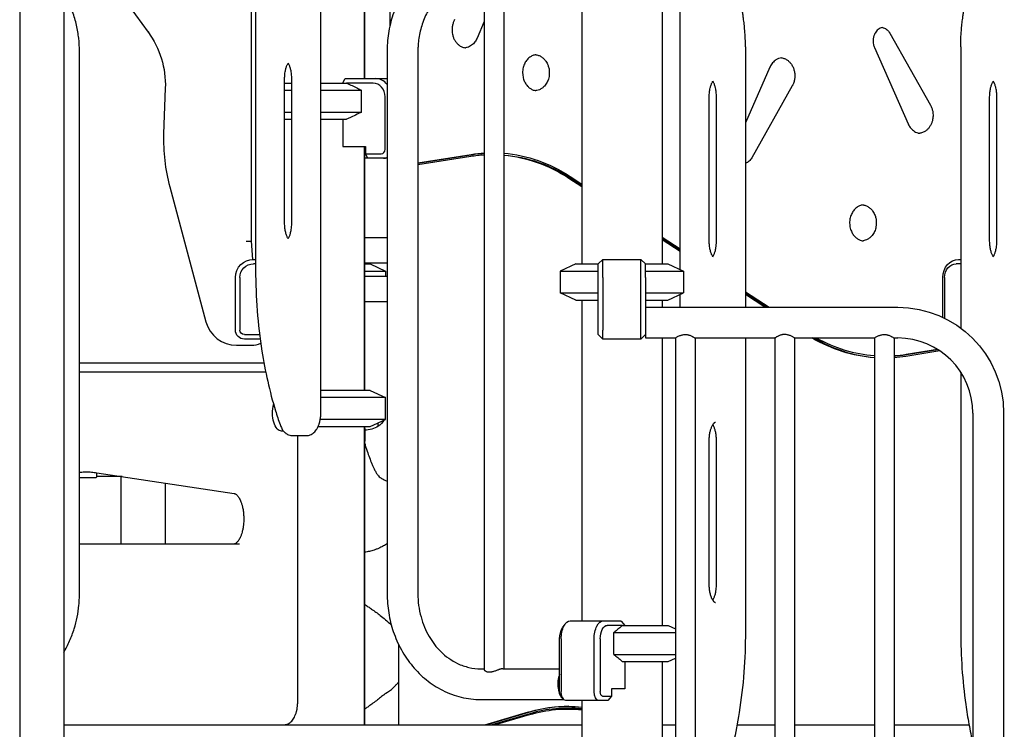
# Model space of a CAD drawing. Units: millimetres. Extents: x 0 to 34254, y 0 to 21000.
# Drawn here: x 22168 to 23256, y 4752 to 5537 of the extents above; entities that cross this region are included whole.
import ezdxf

# ---------------------------------------------------------------- set-up
doc = ezdxf.new("R2010")
doc.units = ezdxf.units.MM
doc.header["$LTSCALE"] = 15
doc.layers.add('P001', color=131, linetype='Continuous')

# ---------------------------------------------------------------- blocks, each defined once
blk = doc.blocks.new('A$C60A7512C')
at = {"layer": 'P001'}
for p, q in [((-1233, 1745), (-1233, 2601.7)), ((-1565.8, 2559.5), (-1565.8, 0)), ((-1517.2, 2559.5), (-1517.2, 0)), ((-1309.4, 1935.2), (-1309.4, 2554.8)), ((-1305, 2550), (-1305, 1903.1)), ((-855.5, 2270), (-855.5, 1910)), ((-1184.9, 2239.8), (-1184.9, 2115)), ((-1184.4, 2115), (-1184.4, 2239.8)), ((-1156.4, 2174), (-1156.4, 2223.7)), ((-1052.2, 2228.9), (-1052.2, 1461.1)), ((-1030.5, 2228), (-1030.5, 1462)), ((-944.5, 2226.8), (-944.5, 1910)), ((-1460.4, 2216.7), (-1423.9, 2166.5)), ((-835.6, 1903.7), (-835.6, 2201.7)), ((-1052.2, 2178), (-1060.3, 2159.6)), ((-603.8, 2165.1), (-559, 2085.6)), ((-1499.8, 1545), (-1499.8, 2145)), ((-1159.6, 2145), (-1159.6, 1545)), ((-1125.6, 2145), (-1125.6, 1545)), ((-763.6, 2150), (-763.6, 1862)), ((-621, 2149.5), (-583.7, 2065)), ((-525.6, 2150), (-525.6, 1839.1)), ((-736.5, 2127.5), (-763.6, 2066.2)), ((-1273, 1955), (-1273, 2115)), ((-1265, 1955), (-1265, 2115)), ((-1208.6, 2110), (-1206.4, 2114.6)), ((-1205.9, 2115), (-1172.4, 2115)), ((-1172.4, 2115), (-1159.6, 2115)), ((-1404.9, 2104.3), (-1406.7, 2054)), ((-1273, 2110), (-1265, 2110)), ((-1273, 2102.1), (-1265, 2102.1)), ((-1233, 2110), (-1204.4, 2110)), ((-1233, 2102.1), (-1188, 2102.1)), ((-1174.9, 2110), (-1204.4, 2110)), ((-1188, 2077.9), (-1188, 2102.1)), ((-711.8, 2106.9), (-756.6, 2027.3)), ((-1161.9, 2036.8), (-1161.9, 2095)), ((-803.6, 1935), (-803.6, 2095)), ((-795.6, 1935), (-795.6, 2095)), ((-493.6, 1935), (-493.6, 2095)), ((-485.6, 1935), (-485.6, 2095)), ((-1273, 2077.9), (-1265, 2077.9)), ((-1273, 2070), (-1265, 2070)), ((-1233, 2077.9), (-1188, 2077.9)), ((-1233, 2070), (-1204.4, 2070)), ((-1208.6, 2070), (-1208.6, 2039.8)), ((-1208.6, 2039.8), (-1183.5, 2039.8)), ((-1184.9, 2039.8), (-1184.9, 1770)), ((-1184.4, 1770), (-1184.4, 2039.8)), ((-1183.5, 2039.8), (-1183.5, 2031.8)), ((-1184.4, 2027.2), (-1181.3, 2027.2)), ((-1183.5, 2031.8), (-1166.2, 2031.8)), ((-1181, 2026.8), (-1183.5, 2031.8)), ((-1163.7, 2026.8), (-1181, 2026.8)), ((-1159.6, 2026.8), (-1163.7, 2026.8)), ((-1125.6, 2021.7), (-1066.9, 2031.1)), ((-1125.6, 2021.3), (-1064.4, 2031.1)), ((-1067.2, 2028.7), (-1125.6, 2019.4)), ((-944.5, 1995.2), (-958.8, 2004.6)), ((-957.4, 2006.8), (-944.5, 1998.2)), ((-956.3, 2004.6), (-944.5, 1996.9)), ((-1400, 1995.2), (-1360, 1845.9)), ((-1184.4, 1939), (-1159.6, 1939)), ((-855.5, 1939.7), (-835.6, 1926.6)), ((-855.5, 1938.3), (-835.6, 1925.2)), ((-1315.4, 1935), (-1309.4, 1935.2)), ((-1308.2, 1915), (-1309.4, 1935.2)), ((-835.6, 1923.6), (-855.5, 1936.7)), ((-1307.4, 1915), (-1305, 1915)), ((-1305, 1910), (-1307.4, 1910)), ((-1184.4, 1911), (-1159.6, 1911)), ((-1184.4, 1910), (-1178.4, 1910)), ((-1178.4, 1910), (-1161.4, 1902.1)), ((-951.2, 1910), (-968.2, 1902.1)), ((-951.2, 1910), (-926.2, 1910)), ((-921.2, 1915), (-926.2, 1910)), ((-926.2, 1895), (-926.2, 1910)), ((-921.2, 1915), (-879.2, 1915)), ((-921.2, 1895), (-921.2, 1915)), ((-879.2, 1895), (-879.2, 1915)), ((-874.2, 1910), (-879.2, 1915)), ((-874.2, 1895), (-874.2, 1910)), ((-874.2, 1910), (-849.2, 1910)), ((-849.2, 1910), (-832.2, 1902.1)), ((-525.6, 1910), (-530.5, 1910)), ((-528, 1915), (-525.6, 1915)), ((-1327.4, 1836.8), (-1327.4, 1895)), ((-1322.4, 1895), (-1322.4, 1836.8)), ((-1184.4, 1902.1), (-1161.4, 1902.1)), ((-1184.4, 1896.5), (-1159.6, 1896.5)), ((-1161.4, 1902.1), (-1161.4, 1896.5)), ((-968.2, 1902.1), (-926.2, 1902.1)), ((-968.2, 1902.1), (-968.2, 1877.9)), ((-926.2, 1836.8), (-926.2, 1895)), ((-921.2, 1895), (-921.2, 1836.8)), ((-879.2, 1836.8), (-879.2, 1895)), ((-874.2, 1902.1), (-832.2, 1902.1)), ((-874.2, 1895), (-874.2, 1856)), ((-832.2, 1902.1), (-832.2, 1877.9)), ((-545.4, 1850.9), (-545.4, 1895)), ((-543.5, 1895), (-543.5, 1850)), ((-968.2, 1877.9), (-926.2, 1877.9)), ((-951.2, 1870), (-968.2, 1877.9)), ((-874.2, 1877.9), (-832.2, 1877.9)), ((-849.2, 1870), (-832.2, 1877.9)), ((-835.6, 1862), (-835.6, 1876.3)), ((-763.6, 1879.2), (-737.5, 1862)), ((-763.6, 1877.8), (-739.6, 1862)), ((-742.1, 1862), (-763.6, 1876.1)), ((-1184.4, 1868.5), (-1159.6, 1868.5)), ((-951.2, 1870), (-926.2, 1870)), ((-944.5, 1870), (-944.5, 1515)), ((-874.2, 1870), (-849.2, 1870)), ((-874.2, 1862), (-595.2, 1862)), ((-855.5, 1870), (-855.5, 1862)), ((-874.2, 1856), (-874.2, 1828)), ((-1317.4, 1831.8), (-1300.7, 1831.8)), ((-926.2, 1831.8), (-926.2, 1836.8)), ((-921.2, 1826.8), (-926.2, 1831.8)), ((-921.2, 1826.8), (-921.2, 1836.8)), ((-879.2, 1826.8), (-879.2, 1836.8)), ((-874.2, 1831.8), (-879.2, 1826.8)), ((-1326.2, 1820), (-1309.4, 1820)), ((-1300.1, 1826.8), (-1317.4, 1826.8)), ((-879.2, 1826.8), (-921.2, 1826.8)), ((-874.2, 1828), (-841, 1828)), ((-855.5, 1828), (-855.5, 1510)), ((-841, 1828), (-841, 1062)), ((-819.3, 1828), (-819.3, 1062)), ((-819.3, 1828), (-731, 1828)), ((-763.6, 1828), (-763.6, 1503.1)), ((-731, 1828), (-731, 1062)), ((-709.3, 1828), (-621, 1828)), ((-709.3, 1828), (-709.3, 1062)), ((-621, 1828), (-621, 1062)), ((-599.3, 1828), (-599.3, 1062)), ((-599.3, 1828), (-595.2, 1828)), ((-548.5, 1813.7), (-586.3, 1807.6)), ((-586, 1810), (-551.4, 1815.5)), ((-583.5, 1810), (-550.9, 1815.2)), ((-1295.8, 1800), (-1499.8, 1800)), ((-1293.9, 1790), (-1499.8, 1790)), ((-525.6, 1790.3), (-525.6, 1503.1)), ((-1178.4, 1770), (-1233, 1770)), ((-1178.4, 1770), (-1161.4, 1762.1)), ((-1161.4, 1762.1), (-1233, 1762.1)), ((-1161.4, 1737.9), (-1161.4, 1762.1)), ((-512.2, 1745), (-512.2, 1145)), ((-478.2, 1745), (-478.2, 1145)), ((-1161.4, 1737.9), (-1233.6, 1737.9)), ((-1178.4, 1730), (-1161.4, 1737.9)), ((-1169.4, 1730.3), (-1169.4, 1734.2)), ((-1274.2, 1725), (-1276.3, 1725)), ((-1264.5, 1720), (-1258.5, 1720)), ((-1258.5, 1425), (-1258.5, 1720)), ((-1258.5, 1720), (-1248.5, 1720)), ((-1235.9, 1730), (-1178.4, 1730)), ((-1184.9, 1730), (-1184.9, 1400)), ((-1184.4, 1728), (-1184.4, 1730)), ((-1184.4, 1728), (-1184.4, 1714)), ((-1184.4, 1400), (-1184.4, 1714)), ((-803.6, 1555), (-803.6, 1715)), ((-795.6, 1555), (-795.6, 1715)), ((-1480.7, 1678.9), (-1328.7, 1656)), ((-1480.6, 1674.2), (-1480.6, 1678.9)), ((-1499.8, 1673.7), (-1481.1, 1673.7)), ((-1452.7, 1674.7), (-1480.6, 1674.7)), ((-1323, 1600), (-1499.8, 1600)), ((-957.2, 1515), (-920.8, 1515)), ((-920.8, 1515), (-901.4, 1515)), ((-900.9, 1514.6), (-897, 1510)), ((-965.8, 1507.2), (-963, 1511.3)), ((-899.4, 1510), (-916.5, 1510)), ((-908.9, 1477.9), (-908.9, 1502.1)), ((-908.9, 1502.1), (-841, 1502.1)), ((-899.4, 1510), (-849, 1510)), ((-849, 1510), (-841, 1506.3)), ((-969, 1436.8), (-969, 1495)), ((-967.2, 1495), (-967.2, 1436.8)), ((-930.8, 1436.8), (-930.8, 1495)), ((-924, 1495), (-924, 1436.8)), ((-1147.2, 1489.4), (-1147.2, 1400)), ((-908.9, 1477.9), (-841, 1477.9)), ((-899.4, 1470), (-849, 1470)), ((-897, 1470), (-897, 1439.8)), ((-855.5, 1470), (-855.5, 1370)), ((-849, 1470), (-841, 1473.7)), ((-1056, 1462), (-1052.2, 1462)), ((-1031.9, 1462), (-969, 1462)), ((-911.5, 1439.8), (-911.5, 1431.8)), ((-897, 1439.8), (-911.5, 1439.8)), ((-1056, 1428), (-964.6, 1428)), ((-968, 1432.7), (-965.1, 1428.6)), ((-925.8, 1426.8), (-962.2, 1426.8)), ((-944.5, 1426.8), (-944.5, 1370)), ((-915.8, 1426.8), (-925.8, 1426.8)), ((-921.5, 1431.8), (-911.5, 1431.8)), ((-911.5, 1431.8), (-915.8, 1426.8)), ((-957, 1418.5), (-959, 1418.5)), ((-1051.8, 1400), (-1003.2, 1414.3)), ((-1000.7, 1414.3), (-1049.3, 1400)), ((-1001.8, 1412.3), (-1043.8, 1400)), ((-1040.8, 1400), (-1002.1, 1411.4)), ((-1517.2, 1400), (-944.5, 1400)), ((-1273.9, 1400), (-1273.9, 1400)), ((-855.5, 1400), (-841, 1400)), ((-772.8, 1400), (-731, 1400)), ((-709.3, 1400), (-621, 1400)), ((-599.3, 1400), (-516.4, 1400))]:
    blk.add_line(p, q, dxfattribs=at)
for points in [[(-763.6, 2150, 0.009822), (-763.7, 2159.2, 0.009935), (-764.3, 2168.3, 0.007466), (-764.9, 2175.1, 0.007778), (-765.8, 2181.8, 0.005216), (-766.4, 2186.2, 0.005405), (-767.2, 2190.5, 0.018663), (-770.4, 2205, 0.022835), (-774.8, 2219.1, 0.019764), (-779.1, 2229.6, 0.02553), (-784.4, 2239.7, 0.021695), (-789, 2246.8, 0.028116), (-794.2, 2253.5, 0.02898), (-799.6, 2258.8, 0.037482), (-805.7, 2263.5, 0.047197), (-813, 2267.3, 0.056424), (-821, 2269.5, 0.019956), (-823.8, 2269.9, 0.020589), (-826.6, 2270)], [(-525.6, 2150, -0.009822), (-525.4, 2159.2, -0.009935), (-524.9, 2168.3, -0.007466), (-524.3, 2175.1, -0.007778), (-523.4, 2181.8, -0.005216), (-522.8, 2186.2, -0.005405), (-522, 2190.5, -0.018663), (-518.8, 2205, -0.022835), (-514.4, 2219.1, -0.019764), (-510.1, 2229.6, -0.02553), (-504.8, 2239.7, -0.021695), (-500.2, 2246.8, -0.028116), (-494.9, 2253.5, -0.02898), (-489.6, 2258.8, -0.037482), (-483.5, 2263.5, -0.047197), (-476.2, 2267.3, -0.056424), (-468.2, 2269.5, -0.019956), (-465.4, 2269.9, -0.020589), (-462.6, 2270)], [(-1056, 2262, 0.061285), (-1078.4, 2259.3, 0.058618), (-1099.4, 2251.3, 0.055552), (-1117.9, 2238.9, 0.050526), (-1133.4, 2222.8, 0.042854), (-1144.3, 2206.3, 0.03971), (-1152.3, 2188.2, 0.041614), (-1157.7, 2167.6, 0.040267), (-1159.6, 2146.4, 0.001305), (-1159.6, 2145.7, 0.001305), (-1159.6, 2145)], [(-1056, 2228, 0.057536), (-1069.3, 2226.5, 0.054167), (-1081.9, 2222.1, 0.046426), (-1092.2, 2215.8, 0.041678), (-1101.4, 2207.9, 0.042061), (-1109.7, 2197.8, 0.037955), (-1116.3, 2186.5, 0.044467), (-1122, 2171.5, 0.041521), (-1125.1, 2155.6, 0.013556), (-1125.5, 2150.3, 0.013603), (-1125.6, 2145)], [(-1499.8, 2145, 0.027625), (-1500.6, 2159.6, 0.027915), (-1503, 2174, 0.030071), (-1507.3, 2188.8, 0.031245), (-1513.4, 2203, 0.008235), (-1515.2, 2206.5, 0.008388), (-1517.2, 2210)], [(-1085, 2180.2, 0.042491), (-1086.5, 2176.9, 0.039191), (-1087.5, 2173.4, 0.054782), (-1087.9, 2168.2, 0.055479), (-1087.1, 2163, 0.037025), (-1086.1, 2159.8, 0.040381), (-1084.5, 2156.8, 0.040417), (-1082.6, 2154.3, 0.046104), (-1080.3, 2152.1, 0.058751), (-1077.1, 2150.2, 0.067086), (-1073.5, 2149.1, 0.003573), (-1073.3, 2149.1, 0.003584), (-1073.1, 2149.1)], [(-612.1, 2171.5, 0.065178), (-614.6, 2170.7, 0.056294), (-616.8, 2169.3, 0.051465), (-618.7, 2167.4, 0.043864), (-620.2, 2165.3, 0.020329), (-620.8, 2164.2, 0.019129), (-621.3, 2163, 0.016827), (-621.7, 2161.9, 0.016392), (-622, 2160.8, 0.020517), (-622.3, 2159.4, 0.019822), (-622.4, 2158, 0.035613), (-622.5, 2155.4, 0.036161), (-622.1, 2152.8, 0.024536), (-621.6, 2151.1, 0.025851), (-621, 2149.5)], [(-612.1, 2171.5, -0.021327), (-611.2, 2171.3, -0.0603), (-608.8, 2170.3, -0.048383), (-607, 2169, -0.041932), (-605.4, 2167.4, -0.024781), (-604.5, 2166.3, -0.022982), (-603.8, 2165.1)], [(-1060.3, 2159.6, -0.027931), (-1061.4, 2157.4, -0.030296), (-1062.7, 2155.5, -0.032881), (-1064.3, 2153.6, -0.036584), (-1066.2, 2152, -0.042776), (-1068.5, 2150.5, -0.047546), (-1071, 2149.5, -0.034998), (-1072.9, 2149.1, -0.003506), (-1073.1, 2149.1)], [(-995.1, 2141.4, 0.068264), (-998.7, 2140.4, 0.059952), (-1002, 2138.6, 0.038253), (-1004, 2136.9, 0.034161), (-1005.6, 2134.9, 0.02856), (-1006.9, 2133, 0.026686), (-1007.9, 2131, 0.030338), (-1008.9, 2128.5, 0.029051), (-1009.5, 2125.8, 0.032671), (-1009.9, 2122.8, 0.032565), (-1009.8, 2119.6, 0.028168), (-1009.4, 2117, 0.02934), (-1008.8, 2114.4, 0.025104), (-1008, 2112.3, 0.026447), (-1007, 2110.3, 0.026678), (-1005.8, 2108.4, 0.028747), (-1004.5, 2106.8, 0.023873), (-1003.2, 2105.5, 0.02594), (-1001.9, 2104.4, 0.026317), (-1000.5, 2103.5, 0.028157), (-999, 2102.7, 0.034905), (-997.1, 2102.1, 0.036785), (-995.1, 2101.7)], [(-995.1, 2141.4, -0.036681), (-993.2, 2141, -0.063041), (-989.7, 2139.6, -0.059699), (-986.7, 2137.2, -0.050674), (-984.2, 2134.3, -0.032813), (-982.8, 2132, -0.030144), (-981.8, 2129.6, -0.042511), (-980.7, 2125.8, -0.0404), (-980.4, 2122, -0.032423), (-980.5, 2118.9, -0.032917), (-981, 2115.8, -0.028945), (-981.8, 2113.3, -0.030558), (-982.9, 2110.9, -0.030638), (-984.2, 2108.7, -0.033548), (-985.8, 2106.8, -0.023873), (-987, 2105.5, -0.02594), (-988.3, 2104.4, -0.026317), (-989.7, 2103.5, -0.028157), (-991.2, 2102.7, -0.050542), (-994, 2101.9, -0.021102), (-995.1, 2101.7)], [(-723.7, 2138, 0.060286), (-726.9, 2137.2, 0.054147), (-729.9, 2135.6, 0.037136), (-731.8, 2134.1, 0.033407), (-733.5, 2132.4, 0.03423), (-735, 2130.3, 0.031135), (-736.3, 2128, 0.003168), (-736.4, 2127.7, 0.003151), (-736.5, 2127.5)], [(-723.7, 2138, -0.033391), (-721.9, 2137.6, -0.060531), (-718.6, 2136.3, -0.05465), (-715.8, 2134.3, -0.047199), (-713.4, 2131.7, -0.049963), (-711.3, 2128.4, -0.044285), (-709.9, 2124.7, -0.043868), (-709.1, 2120.7, -0.042525), (-709, 2116.6, -0.04194), (-709.6, 2112.6, -0.044756), (-710.8, 2108.8, -0.012579), (-711.3, 2107.8, -0.013081), (-711.8, 2106.9)], [(-1273, 2115, -0.013579), (-1272.9, 2117.5, -0.013994), (-1272.7, 2120, -0.01392), (-1272.4, 2122.3, -0.01557), (-1271.9, 2124.6, -0.012479), (-1271.5, 2126.3, -0.015162), (-1271, 2128, -0.013874), (-1270.4, 2129.4, -0.017298), (-1269.8, 2130.7, -0.016041), (-1269.2, 2131.7, -0.008135), (-1269, 2132.1)], [(-1265, 2115, 0.013579), (-1265.1, 2117.5, 0.013994), (-1265.3, 2120, 0.01392), (-1265.6, 2122.3, 0.01557), (-1266.1, 2124.6, 0.012479), (-1266.5, 2126.3, 0.015162), (-1267.1, 2128, 0.013874), (-1267.6, 2129.4, 0.017298), (-1268.2, 2130.7, 0.010791), (-1268.6, 2131.4, 0.013057), (-1269, 2132.1)], [(-803.6, 2095, -0.013579), (-803.5, 2097.5, -0.013994), (-803.3, 2100, -0.01392), (-803, 2102.3, -0.01557), (-802.5, 2104.6, -0.012479), (-802.1, 2106.3, -0.015162), (-801.5, 2108, -0.013874), (-801, 2109.4, -0.017298), (-800.4, 2110.7, -0.016041), (-799.8, 2111.7, -0.008135), (-799.6, 2112.1)], [(-795.6, 2095, 0.013579), (-795.7, 2097.5, 0.013994), (-795.9, 2100, 0.01392), (-796.2, 2102.3, 0.01557), (-796.7, 2104.6, 0.012479), (-797.1, 2106.3, 0.015162), (-797.6, 2108, 0.013874), (-798.2, 2109.4, 0.017298), (-798.8, 2110.7, 0.010791), (-799.2, 2111.4, 0.013057), (-799.6, 2112.1)], [(-493.6, 2095, -0.013579), (-493.5, 2097.5, -0.013994), (-493.3, 2100, -0.01392), (-493, 2102.3, -0.01557), (-492.5, 2104.6, -0.012479), (-492.1, 2106.3, -0.015162), (-491.5, 2108, -0.013874), (-491, 2109.4, -0.017298), (-490.4, 2110.7, -0.016041), (-489.8, 2111.7, -0.008135), (-489.6, 2112.1)], [(-485.6, 2095, 0.013579), (-485.7, 2097.5, 0.013994), (-485.9, 2100, 0.01392), (-486.2, 2102.3, 0.01557), (-486.7, 2104.6, 0.012479), (-487.1, 2106.3, 0.015162), (-487.6, 2108, 0.013874), (-488.2, 2109.4, 0.017298), (-488.8, 2110.7, 0.010791), (-489.2, 2111.4, 0.013057), (-489.6, 2112.1)], [(-1204.4, 2110, -0.003462), (-1198.4, 2107.2, -0.002185), (-1192.4, 2104.3, -0.00071), (-1190.2, 2103.2, -0.000612), (-1188, 2102.1)], [(-559, 2085.6, -0.042491), (-557.5, 2082.3, -0.039191), (-556.6, 2078.8, -0.054782), (-556.2, 2073.6, -0.055479), (-556.9, 2068.4, -0.037025), (-558, 2065.2, -0.040381), (-559.6, 2062.2, -0.040417), (-561.5, 2059.7, -0.046104), (-563.8, 2057.5, -0.058862), (-567, 2055.6, -0.067239), (-570.6, 2054.5, -0.006914), (-570.9, 2054.5)], [(-1188, 2077.9, -0.001907), (-1194.5, 2074.7, -0.003055), (-1201, 2071.6, -0.000935), (-1202.7, 2070.8, -0.001073), (-1204.4, 2070)], [(-583.7, 2065, 0.027931), (-582.7, 2062.8, 0.030296), (-581.3, 2060.9, 0.032881), (-579.7, 2059, 0.036584), (-577.9, 2057.4, 0.042776), (-575.5, 2055.9, 0.047546), (-573, 2054.9, 0.019075), (-572, 2054.6, 0.019502), (-570.9, 2054.5)], [(-756.6, 2027.3, -0.039776), (-757.9, 2025.3, -0.045615), (-759.6, 2023.6, -0.043318), (-761.3, 2022.3, -0.049303), (-763.2, 2021.4, -0.004415), (-763.4, 2021.4, -0.004454), (-763.6, 2021.3)], [(-633.6, 1975.2, 0.068264), (-637.3, 1974.3, 0.059952), (-640.5, 1972.4, 0.038253), (-642.5, 1970.7, 0.034161), (-644.1, 1968.7, 0.02856), (-645.4, 1966.8, 0.026686), (-646.4, 1964.8, 0.030338), (-647.4, 1962.3, 0.029051), (-648, 1959.7, 0.032671), (-648.4, 1956.6, 0.032565), (-648.3, 1953.5, 0.028168), (-648, 1950.8, 0.02934), (-647.3, 1948.2, 0.025104), (-646.5, 1946.1, 0.026447), (-645.5, 1944.1, 0.026678), (-644.3, 1942.3, 0.028747), (-643, 1940.6, 0.023873), (-641.8, 1939.4, 0.02594), (-640.4, 1938.3, 0.026317), (-639, 1937.3, 0.028157), (-637.5, 1936.6, 0.034905), (-635.6, 1935.9, 0.036785), (-633.6, 1935.5)], [(-633.6, 1975.2, -0.036681), (-631.7, 1974.8, -0.063041), (-628.2, 1973.4, -0.059699), (-625.2, 1971.1, -0.050674), (-622.7, 1968.1, -0.032813), (-621.3, 1965.8, -0.030144), (-620.3, 1963.4, -0.042511), (-619.2, 1959.7, -0.0404), (-618.9, 1955.8, -0.032423), (-619, 1952.7, -0.032917), (-619.6, 1949.6, -0.028945), (-620.3, 1947.1, -0.030558), (-621.4, 1944.7, -0.030638), (-622.7, 1942.6, -0.033548), (-624.3, 1940.6, -0.023873), (-625.5, 1939.4, -0.02594), (-626.8, 1938.3, -0.026317), (-628.2, 1937.3, -0.028157), (-629.8, 1936.6, -0.050542), (-632.5, 1935.7, -0.021102), (-633.6, 1935.5)], [(-1269, 1937.9, -0.000611), (-1269, 1937.9, -0.01518), (-1269.6, 1938.8, -0.020829), (-1270.3, 1940.3, -0.015799), (-1270.9, 1941.8, -0.016988), (-1271.5, 1943.7, -0.014299), (-1272, 1945.7, -0.015085), (-1272.4, 1947.9, -0.013433), (-1272.7, 1950.2, -0.013605), (-1272.9, 1952.6, -0.013032), (-1273, 1955)], [(-1269, 1937.9, 0.024149), (-1268.2, 1939.3, 0.017527), (-1267.6, 1940.7, 0.015148), (-1267, 1942.2, 0.012462), (-1266.6, 1943.7, 0.016203), (-1266, 1945.8, 0.013698), (-1265.6, 1947.9, 0.019681), (-1265.2, 1951.2, 0.018115), (-1265, 1954.5, 0.001371), (-1265, 1954.7, 0.001374), (-1265, 1955)], [(-799.6, 1917.9, -0.000611), (-799.6, 1917.9, -0.01518), (-800.1, 1918.8, -0.020829), (-800.9, 1920.3, -0.015799), (-801.5, 1921.8, -0.016988), (-802.1, 1923.7, -0.014299), (-802.6, 1925.7, -0.015085), (-803, 1927.9, -0.013433), (-803.3, 1930.2, -0.013605), (-803.5, 1932.6, -0.013032), (-803.6, 1935)], [(-799.6, 1917.9, 0.024149), (-798.8, 1919.3, 0.017527), (-798.2, 1920.7, 0.015148), (-797.6, 1922.2, 0.012462), (-797.1, 1923.7, 0.016203), (-796.6, 1925.8, 0.013698), (-796.2, 1927.9, 0.019681), (-795.8, 1931.2, 0.018115), (-795.6, 1934.5, 0.001371), (-795.6, 1934.7, 0.001374), (-795.6, 1935)], [(-489.6, 1917.9, -0.000611), (-489.6, 1917.9, -0.01518), (-490.1, 1918.8, -0.020829), (-490.9, 1920.3, -0.015799), (-491.5, 1921.8, -0.016988), (-492.1, 1923.7, -0.014299), (-492.6, 1925.7, -0.015085), (-493, 1927.9, -0.013433), (-493.3, 1930.2, -0.013605), (-493.5, 1932.6, -0.013032), (-493.6, 1935)], [(-489.6, 1917.9, 0.024149), (-488.8, 1919.3, 0.017527), (-488.2, 1920.7, 0.015148), (-487.6, 1922.2, 0.012462), (-487.1, 1923.7, 0.016203), (-486.6, 1925.8, 0.013698), (-486.2, 1927.9, 0.019681), (-485.8, 1931.2, 0.018115), (-485.6, 1934.5, 0.001371), (-485.6, 1934.7, 0.001374), (-485.6, 1935)], [(-1305, 1903.1, 0.018919), (-1303.3, 1858.2, 0.020289), (-1298.1, 1813.5, 0.016289), (-1291.7, 1780.2, 0.019079), (-1283, 1747.4, 0.004816), (-1280.6, 1739.7, 0.005088), (-1278, 1732.1)], [(-841, 1828), (-840.8, 1828.1, -0.007618), (-839.7, 1828.8, -0.009642), (-838.5, 1829.5, -0.014792), (-837, 1830.3, -0.020531), (-835.4, 1830.9, -0.017547), (-834.1, 1831.3, -0.021151), (-832.9, 1831.6, -0.039014), (-830.7, 1831.9, -0.040652), (-828.6, 1831.8, -0.023873), (-827.3, 1831.6, -0.020226), (-826, 1831.3, -0.022403), (-824.4, 1830.7, -0.016742), (-822.9, 1830, -0.008309), (-822, 1829.6, -0.006917), (-821.2, 1829.1, -0.006531), (-820.4, 1828.6, -0.005479), (-819.6, 1828.1), (-819.3, 1828)], [(-709.3, 1828), (-709.6, 1828.1, 0.007618), (-710.7, 1828.8, 0.009642), (-711.8, 1829.5, 0.014792), (-713.4, 1830.3, 0.020531), (-715, 1830.9, 0.017547), (-716.3, 1831.3, 0.021151), (-717.5, 1831.6, 0.039014), (-719.7, 1831.9, 0.040652), (-721.8, 1831.8, 0.023873), (-723.1, 1831.6, 0.020226), (-724.4, 1831.3, 0.022403), (-726, 1830.7, 0.016742), (-727.5, 1830, 0.008309), (-728.3, 1829.6, 0.006917), (-729.2, 1829.1, 0.006531), (-730, 1828.6, 0.005479), (-730.8, 1828.1), (-731, 1828)], [(-621, 1828), (-620.8, 1828.1, -0.007618), (-619.7, 1828.8, -0.009642), (-618.5, 1829.5, -0.014792), (-617, 1830.3, -0.020531), (-615.4, 1830.9, -0.017547), (-614.1, 1831.3, -0.021151), (-612.9, 1831.6, -0.039014), (-610.7, 1831.9, -0.040652), (-608.6, 1831.8, -0.023873), (-607.3, 1831.6, -0.020226), (-606, 1831.3, -0.022403), (-604.4, 1830.7, -0.016742), (-602.9, 1830, -0.008309), (-602, 1829.6, -0.006917), (-601.2, 1829.1, -0.006531), (-600.4, 1828.6, -0.005479), (-599.6, 1828.1), (-599.3, 1828)], [(-1248.5, 1720, 0.046849), (-1246.5, 1720.2, 0.044293), (-1244.6, 1720.7, 0.05117), (-1242.4, 1721.8, 0.04282), (-1240.5, 1723.3, 0.040564), (-1238.7, 1725.2, 0.031888), (-1237.3, 1727.3, 0.030966), (-1235.9, 1729.9, 0.024516), (-1234.9, 1732.6, 0.004726), (-1234.7, 1733.2, 0.004491), (-1234.5, 1733.8, 0.008977), (-1234.2, 1735, 0.008402), (-1233.9, 1736.2, 0.013773), (-1233.5, 1738.3, 0.012693), (-1233.2, 1740.4, 0.013572), (-1233, 1742.7, 0.013184), (-1233, 1745)], [(-1278, 1732.1, 0.020338), (-1277.1, 1729.9, 0.024966), (-1276, 1727.7, 0.021712), (-1275, 1726.1, 0.025906), (-1273.9, 1724.7, 0.025192), (-1272.7, 1723.5, 0.029086), (-1271.5, 1722.4, 0.018039), (-1270.7, 1721.9, 0.01933), (-1269.9, 1721.4, 0.059247), (-1267.3, 1720.4, 0.064604), (-1264.5, 1720)], [(-803.6, 1715, -0.013579), (-803.5, 1717.5, -0.013994), (-803.3, 1720, -0.01392), (-803, 1722.3, -0.01557), (-802.5, 1724.6, -0.012479), (-802.1, 1726.3, -0.015162), (-801.5, 1728, -0.013874), (-801, 1729.4, -0.017298), (-800.4, 1730.7, -0.016041), (-799.8, 1731.7, -0.021448), (-799.2, 1732.7, -0.014597), (-798.8, 1733.3, -0.02027), (-798.3, 1733.8, -0.02114), (-797.9, 1734.3, -0.032997), (-797.4, 1734.6, -0.023826), (-797.1, 1734.8, -0.048099), (-796.8, 1735, -0.033726), (-796.7, 1735, -0.044796), (-796.6, 1735)], [(-795.6, 1715, 0.013579), (-795.7, 1717.5, 0.013994), (-795.9, 1720, 0.01392), (-796.2, 1722.3, 0.01557), (-796.7, 1724.6, 0.012479), (-797.1, 1726.3, 0.015162), (-797.6, 1728, 0.013874), (-798.2, 1729.4, 0.017298), (-798.8, 1730.7, 0.010791), (-799.2, 1731.4, 0.013056), (-799.6, 1732.1)], [(-1184.4, 1711.3, 0.002488), (-1183.1, 1707, 0.003742), (-1181.7, 1702.8, 0.007694), (-1179.2, 1695.7, 0.010995), (-1176.5, 1688.7, 0.006925), (-1175.1, 1685.5, 0.011368), (-1173.6, 1682.3, 0.007983), (-1172.6, 1680.6, 0.011559), (-1171.7, 1678.8, 0.012206), (-1170.8, 1677.5, 0.017407), (-1169.8, 1676.2, 0.031721), (-1168.3, 1674.5, 0.044123), (-1166.6, 1673.1, 0.035416), (-1164.9, 1672.1, 0.011502), (-1163.1, 1671.2, 0.002043), (-1161.4, 1670.5, -0.008864), (-1159.6, 1669.7)], [(-1499.8, 1679.4, -0.01395), (-1494.4, 1679.8, -0.014091), (-1489, 1680)], [(-1492.1, 1680, -0.014888), (-1486.4, 1679.6, -0.014636), (-1480.7, 1678.9)], [(-1328.7, 1656, -0.065374), (-1327.9, 1655.7, -0.038843), (-1327.2, 1655.4, -0.038195), (-1326.3, 1654.7, -0.024319), (-1325.5, 1653.9, -0.032157), (-1324.3, 1652.5, -0.022344), (-1323.3, 1651, -0.022947), (-1322.2, 1649, -0.017154), (-1321.3, 1646.9, -0.021983), (-1320.3, 1643.8, -0.017038), (-1319.4, 1640.6, -0.023378), (-1318.6, 1635.7, -0.020141), (-1318.2, 1630.8, -0.020778), (-1318.1, 1625.7, -0.021597), (-1318.5, 1620.6, -0.016645), (-1319.1, 1616.9, -0.019471), (-1320, 1613.2, -0.018678), (-1320.9, 1610.2, -0.024337), (-1322.1, 1607.2, -0.019548), (-1323.1, 1605.3, -0.027024), (-1324.3, 1603.6, -0.023284), (-1325.3, 1602.3, -0.037913), (-1326.4, 1601.3, -0.025505), (-1327, 1600.7, -0.04004), (-1327.8, 1600.3, -0.043638), (-1328.4, 1600.1, -0.065979), (-1329.1, 1600)], [(-1159.6, 1600.4, -0.014083), (-1163.6, 1598, -0.01724), (-1167.7, 1595.9, -0.01406), (-1170.9, 1594.5, -0.014869), (-1174.1, 1593.3, -0.023736), (-1179.2, 1591.9, -0.024562), (-1184.4, 1590.9)], [(-796.6, 1535, -0.100043), (-796.9, 1535.1, -0.032635), (-797.1, 1535.2, -0.037944), (-797.6, 1535.5, -0.022973), (-798.1, 1535.9, -0.022678), (-798.6, 1536.5, -0.017249), (-799, 1537, -0.021313), (-799.6, 1537.9, -0.01518), (-800.1, 1538.8, -0.020829), (-800.9, 1540.3, -0.015799), (-801.5, 1541.8, -0.016988), (-802.1, 1543.7, -0.014299), (-802.6, 1545.7, -0.015085), (-803, 1547.9, -0.013433), (-803.3, 1550.2, -0.013605), (-803.5, 1552.6, -0.013032), (-803.6, 1555)], [(-799.6, 1537.9, 0.024149), (-798.8, 1539.3, 0.017527), (-798.2, 1540.7, 0.015148), (-797.6, 1542.2, 0.012462), (-797.1, 1543.7, 0.016203), (-796.6, 1545.8, 0.013698), (-796.2, 1547.9, 0.019681), (-795.8, 1551.2, 0.018115), (-795.6, 1554.5, 0.001371), (-795.6, 1554.7, 0.001374), (-795.6, 1555)], [(-1517.2, 1480, 0.029899), (-1510.6, 1492.8, 0.028505), (-1505.6, 1506.3, 0.025929), (-1502.3, 1519.2, 0.025216), (-1500.4, 1532.4, 0.011957), (-1499.9, 1538.7, 0.011966), (-1499.8, 1545)], [(-1159.6, 1545, 0.040259), (-1157.9, 1523.8, 0.041529), (-1152.8, 1503.1, 0.044059), (-1143.9, 1483, 0.047869), (-1131.5, 1464.8, 0.048832), (-1116.3, 1449.8, 0.053363), (-1098.4, 1438.2, 0.057339), (-1077.8, 1430.6, 0.059783), (-1056, 1428)], [(-1125.6, 1545, 0.032941), (-1124.8, 1532.1, 0.033844), (-1122.2, 1519.4, 0.03164), (-1118.4, 1508.2, 0.033839), (-1113.2, 1497.6, 0.031744), (-1107.3, 1488.9, 0.03451), (-1100.3, 1481, 0.03946), (-1091.6, 1473.7, 0.043562), (-1081.8, 1467.9, 0.054035), (-1069.2, 1463.5, 0.057359), (-1056, 1462)], [(-1184.4, 1533.2, -0.000575), (-1180.6, 1530.7, -0.003095), (-1176.9, 1528.1, -0.006084), (-1172, 1524.7, -0.009408), (-1167.2, 1521.1, -0.01369), (-1161.3, 1516.2, -0.016183), (-1155.6, 1511, -0.00094), (-1155.3, 1510.7, -0.000945), (-1155, 1510.4)], [(-899.4, 1510, 0.005103), (-903.5, 1506.6, 0.002891), (-907.6, 1503.2, 0.000409), (-908.3, 1502.6, 0.000378), (-908.9, 1502.1)], [(-763.6, 1503.1, -0.018919), (-765.3, 1458.2, -0.020289), (-770.5, 1413.5, -0.016289), (-776.9, 1380.2, -0.019079), (-785.6, 1347.4, -0.004816), (-788, 1339.7, -0.005088), (-790.6, 1332.1)], [(-525.6, 1503.1, 0.017066), (-524.2, 1462.6, 0.018063), (-520, 1422.3, 0.010067), (-516.5, 1400.9, 0.010916), (-512.2, 1379.7)], [(-908.9, 1477.9, 0.002693), (-904.7, 1474.3, 0.004776), (-900.4, 1470.8, 0.000632), (-899.9, 1470.4, 0.00068), (-899.4, 1470)], [(-1031.9, 1462, 0.023153), (-1032.4, 1462, 0.014059), (-1032.8, 1461.9, 0.019046), (-1033.6, 1461.8, 0.010594), (-1034.3, 1461.6, 0.012422), (-1035.5, 1461.3, 0.005524), (-1036.6, 1460.9, 0.004373), (-1038.1, 1460.3, -0.001516), (-1039.5, 1459.8, -0.005272), (-1041.1, 1459.2, -0.01308), (-1042.7, 1458.7, -0.00842), (-1043.5, 1458.5, -0.011134), (-1044.3, 1458.4, -0.008082), (-1044.8, 1458.3, -0.009566), (-1045.3, 1458.2, -0.031602), (-1046.8, 1458.1, -0.045465), (-1048.3, 1458.2, -0.036182), (-1049.3, 1458.5, -0.042914), (-1050.3, 1458.9, -0.020904), (-1050.7, 1459.2, -0.023709), (-1051.1, 1459.4, -0.021503), (-1051.4, 1459.7, -0.027297), (-1051.7, 1460, -0.031977), (-1051.9, 1460.3, -0.049778), (-1052.1, 1460.7, -0.036873), (-1052.1, 1460.9, -0.055502), (-1052.2, 1461.1)], [(-1160.3, 1435.4, 0.030612), (-1155.9, 1438.4, 0.025812), (-1151.9, 1442, 0.015414), (-1149.5, 1444.5, 0.01346), (-1147.2, 1447.1)], [(-1160.3, 1435.3, 0.011681), (-1160.8, 1435, 0.005266), (-1161.3, 1434.6, 0.008501), (-1162.5, 1433.8, 0.00295), (-1163.6, 1432.9, 0.002422), (-1165.8, 1431.2, -0.0008), (-1167.9, 1429.5, -0.005186), (-1172.8, 1425.7, -0.006257), (-1177.8, 1422, -0.004155), (-1181.1, 1419.7, -0.004696), (-1184.4, 1417.4)], [(-1160.1, 1435.4, -0.000537), (-1160.2, 1435.4, -0.000531), (-1160.4, 1435.3)], [(-1160.3, 1435.3, 0.000236), (-1160.3, 1435.3, 0.000236), (-1160.3, 1435.4)], [(-1274, 1400, 0.046849), (-1272, 1400.2, 0.044293), (-1270.1, 1400.7, 0.05117), (-1268, 1401.8, 0.04282), (-1266, 1403.3, 0.040564), (-1264.3, 1405.2, 0.031888), (-1262.8, 1407.3, 0.030966), (-1261.5, 1409.9, 0.024516), (-1260.4, 1412.6, 0.004726), (-1260.2, 1413.2, 0.004491), (-1260.1, 1413.8, 0.008977), (-1259.7, 1415, 0.008402), (-1259.4, 1416.2, 0.013773), (-1259.1, 1418.3, 0.012693), (-1258.8, 1420.4, 0.013572), (-1258.6, 1422.7, 0.013184), (-1258.5, 1425)]]:
    blk.add_lwpolyline(points, format="xyb", dxfattribs=at)
for points in [[(-1453.7, 1600), (-1453.7, 1608.3), (-1453.7, 1649.8), (-1453.7, 1674.7)], [(-1405.1, 1667.5), (-1405.1, 1646.4), (-1405.1, 1604.3), (-1405.1, 1600)]]:
    blk.add_lwpolyline(points, dxfattribs=at)
at = {"layer": 'P001', "extrusion": (-2.89286e-13, -2.22045e-16, -1)}
for centre, radius, start, end in [((1504.8, 2107.8), 100, 144, 182), ((1307.4, 1895), 20, 0, 90), ((1307.4, 1895), 15, 0, 90), ((1317.4, 1836.8), 10, 270, 0), ((1317.4, 1836.8), 5, 270, 0)]:
    blk.add_arc(centre, radius, start, end, dxfattribs=at)
at = {"layer": 'P001'}
for centre, radius, start, end in [((-1206.8, 2047), 200, 178, 195), ((-1326.2, 1855), 35, 195, 270), ((-1309.4, 1845), 25, 270, 293.6063), ((-595.2, 1745), 83, 0, 90)]:
    blk.add_arc(centre, radius, start, end, dxfattribs=at)
at = {"layer": 'P001', "extrusion": (-2.51732e-13, -2.22045e-16, -1)}
blk.add_arc((595.2, 1745), 117, 90, 180, dxfattribs=at)
at = {"layer": 'P001', "extrusion": (-2.98013e-13, 5.89336e-16, -1)}
blk.add_arc((1178.9, 1745), 17.5, 207.082, 237.1217, dxfattribs=at)
at = {"layer": 'P001', "extrusion": (3.05233e-14, 8.43583e-14, -1)}
blk.add_arc((1190.4, 1728), 6, 180, 203.5565, dxfattribs=at)
at = {"layer": 'P001', "extrusion": (-2.98465e-13, 5.57679e-16, -1)}
blk.add_arc((1184.9, 1756), 30, 238.9183, 269.0684, dxfattribs=at)
at = {"layer": 'P001', "extrusion": (-2.77545e-13, -2.22045e-16, -1)}
blk.add_arc((1190.4, 1714), 6, 156.4435, 180, dxfattribs=at)
at = {"layer": 'P001', "extrusion": (-2.96613e-13, -2.22045e-16, -1)}
blk.add_arc((1481.1, 1674.2), 0.5, 180, 270, dxfattribs=at)
at = {"layer": 'P001', "extrusion": (0, 0, -1)}
for centre, major_axis, ratio, start_param, end_param in [((-1229.4, 2136), (-38.5, -38.5), 0.57735, 4.680246, 4.691242), ((-1043.2, 1833), (0, 200), 0.866025, 6.145999, 6.231317), ((-1040.7, 1833), (0, 200), 0.866025, 6.145999, 6.216858), ((-1043.2, 1833), (0, 200), 0.866025, 0.073506, 0.518002), ((-1041.2, 1832.5), (0, 198.1), 0.866026, 0.062545, 0.518003), ((-528, 1895), (0, 20), 0.866025, 4.712389, 6.283185), ((-530.5, 1895), (0, 15), 0.866025, 4.712389, 6.283185), ((-610.2, 2007.7), (0, 201.9), 0.866026, 3.203477, 3.615629), ((-610.2, 2007.7), (0, 201.9), 0.866026, 3.004406, 3.07931), ((-1276.3, 1745), (0, -20), 0.5, 0, 2.066385), ((-957.2, 1495), (0, -20), 0.5, 1.570796, 3.141593), ((-920.8, 1495), (0, -20), 0.5, 1.570796, 3.141593), ((-961.5, 1495), (0, -15), 0.5, 1.570796, 2.526113), ((-916.5, 1495), (0, -15), 0.5, 1.570796, 3.141593), ((-966.5, 1436.8), (0, -5), 0.5, 0.61548, 1.570796), ((-962.2, 1436.8), (0, -10), 0.5, 0, 1.570796), ((-925.8, 1436.8), (0, -10), 0.5, 0, 1.570796), ((-921.5, 1436.8), (0, -5), 0.5, 0, 1.570796), ((-960, 1218.5), (0, 202), 0.866026, 6.033723, 6.372134), ((-959.5, 1218.5), (0, 199), 0.866026, 6.033723, 6.370566), ((-957, 1218.5), (0, 200), 0.866026, 0, 0.072463)]:
    blk.add_ellipse(centre, major_axis=major_axis, ratio=ratio, start_param=start_param, end_param=end_param, dxfattribs=at)
at = {"layer": 'P001'}
for centre, major_axis, ratio, start_param, end_param in [((-1172.4, 2095), (0, -20), 0.866025, 2.316576, 3.141593), ((-1174.9, 2095), (0, -15), 0.866025, 1.570796, 3.141593), ((-1166.2, 2036.8), (0, -5), 0.866025, 0, 1.570796), ((-1163.7, 2036.8), (0, -10), 0.866025, 0, 0.488292), ((-1043.7, 1832.5), (0, -198.1), 0.866026, 3.19104, 3.278755), ((-1043.7, 1832.5), (0, -198.1), 0.866026, 2.62359, 3.064437), ((-607.7, 2007.7), (0, -201.9), 0.866026, 5.809149, 6.206971), ((-609.7, 2008.1), (0, -200), 0.866025, 5.833728, 6.217804), ((-609.7, 2008.1), (0, -200), 0.866025, 0.059986, 0.137186), ((-607.2, 2008.1), (0, -200), 0.866025, 0.045532, 0.137186), ((-900, 1536), (43, -43), 0.267949, 4.942046, 4.953041), ((-962.5, 1445), (0, 17), 0.5, 0.870585, 2.811149), ((-959, 1218.5), (0, -200), 0.866026, 3.057547, 3.391055), ((-957.5, 1218.5), (0, -202), 0.866026, 3.148738, 3.391055)]:
    blk.add_ellipse(centre, major_axis=major_axis, ratio=ratio, start_param=start_param, end_param=end_param, dxfattribs=at)

msp = doc.modelspace()

# ---------------------------------------------------------------- block references
at = {"layer": 'P001'}
msp.add_blockref('A$C60A7512C', (23733.7, 3357.1), dxfattribs=at)

doc.saveas('drawing.dxf')
